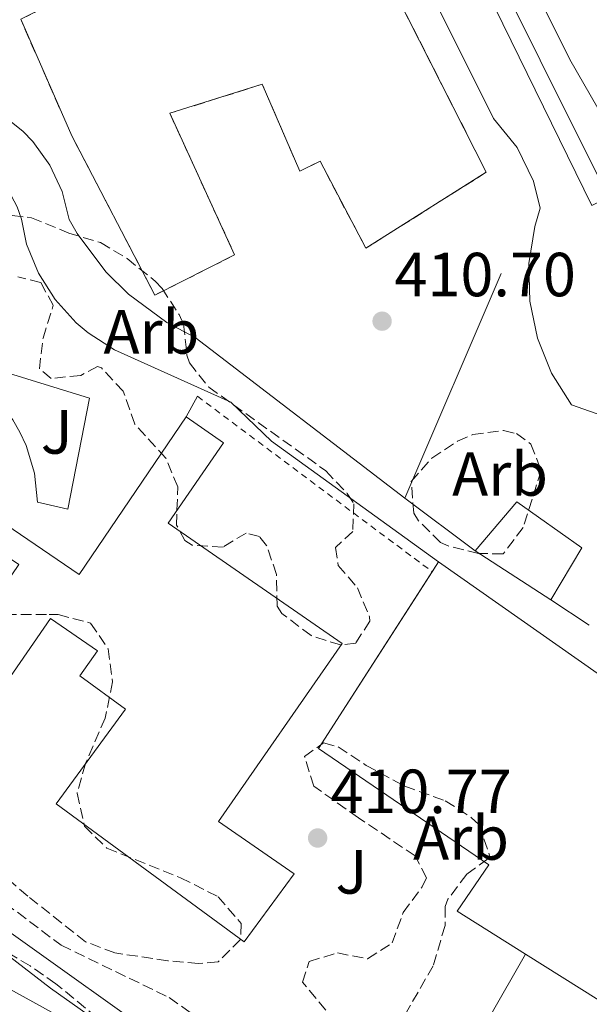
# Model space of a CAD drawing. Units: metres. Extents: x 607268 to 610711, y 4740834 to 4743201.
# Drawn here: x 610332 to 610424, y 4741740 to 4741898 of the extents above; entities that cross this region are included whole.
import ezdxf
from ezdxf.enums import TextEntityAlignment as Align

# ---------------------------------------------------------------- set-up
doc = ezdxf.new("R2010")
doc.units = ezdxf.units.M
doc.header["$MEASUREMENT"] = 0
doc.linetypes.add('DGN Style 2', pattern=[1.7399219301090239, 1.043953158065414, -0.6959687720436097])
doc.linetypes.add('DGN Style 3', pattern=[2.435890702152634, 1.739921930109024, -0.6959687720436097])
for name, color, linetype, lineweight in [('construcción   en construcción', 1, 'Continuous', 0), ('construcción en construcción', 1, 'DGN Style 3', 13), ('Cota de punto acotado terreno', 7, 'Continuous', 0), ('Edificio', 1, 'Continuous', 13), ('Estanque', 4, 'Continuous', 0), ('Etiqueta de zona arbolada', 92, 'Continuous', 0), ('Línea  de muro-pared o tapia', 1, 'Continuous', 13), ('Línea de bordillo', 7, 'Continuous', 13), ('Línea de cambio de uso (parcela vista)', 92, 'Continuous', 0), ('Punto acotado terreno (símbolo)', 7, 'Continuous', 0), ('Valla', 7, 'DGN Style 2', 0), ('Zona ajardinada', 92, 'Continuous', 0), ('Zona arbolada', 92, 'DGN Style 3', 0)]:
    doc.layers.add(name, color=color, linetype=linetype, lineweight=lineweight)
doc.styles.add('Style-Arial', font='arial.ttf')

# ---------------------------------------------------------------- blocks, each defined once
blk = doc.blocks.new('5PATER')
at = {"layer": 'Estanque', "linetype": 'Continuous', "lineweight": 0}
h = blk.add_hatch(color=51, dxfattribs=at)
edge = h.paths.add_edge_path()
edge.add_ellipse((0, 0), major_axis=(-0.1095731443231308, -0.1110710700762829), ratio=0.9994222409660317, start_angle=0, end_angle=360)

msp = doc.modelspace()

# ---------------------------------------------------------------- linework, layer by layer
at = {"layer": 'construcción   en construcción', "color": 1, "linetype": 'Continuous', "lineweight": 0}
msp.add_polyline3d([(610382.3300000001, 4741922.720000001, 410.8899999999995), (610407.29, 4741873.460000001, 411.3300000000018), (610387.9299999997, 4741861.24, 410.8899999999995), (610380.5800000001, 4741875.24, 410.4400000000023), (610377.3099999996, 4741873.619999999, 411.0399999999936), (610371.2999999998, 4741887.600000001, 410.7400000000052), (610356.4299999997, 4741882.939999999, 431.070000000007), (610366.8499999996, 4741860.17, 431.070000000007), (610354.0499999998, 4741853.710000001, 429.5899999999965), (610340.6799999997, 4741879.310000001, 427.8099999999977), (610332.4699999997, 4741898.060000001, 410.4400000000023)], close=True, dxfattribs=at)
at = {"layer": 'construcción en construcción', "color": 1, "linetype": 'DGN Style 3', "lineweight": 13}
msp.add_polyline3d([(610387.9299999997, 4741861.24, 410.8899999999995), (610380.5800000001, 4741875.24, 410.4400000000023), (610377.3099999996, 4741873.619999999, 411.0399999999936), (610371.2999999998, 4741887.600000001, 410.7400000000052), (610356.4299999997, 4741882.939999999, 431.070000000007), (610366.8499999996, 4741860.17, 431.070000000007), (610354.0499999998, 4741853.710000001, 429.5899999999965), (610340.6799999997, 4741879.310000001, 427.8099999999977), (610332.4699999997, 4741898.060000001, 410.4400000000023), (610382.3300000001, 4741922.720000001, 410.8899999999995), (610407.29, 4741873.460000001, 411.3300000000018), (610387.9299999997, 4741861.24, 410.8899999999995)], dxfattribs=at)
at = {"layer": 'Edificio', "color": 51, "linetype": 'Continuous', "lineweight": 13, "extrusion": (-0.04105773823536327, 0.03181497254892, 0.9986501237434), "elevation": 126215.2896977608, "flags": 128}
msp.add_lwpolyline([(-4122050.263517135, -2418698.156743695), (-4122051.167508647, -2418683.909975664), (-4122081.697034604, -2418685.835214587)], dxfattribs=at)
at = {"layer": 'Edificio', "color": 51, "linetype": 'Continuous', "lineweight": 13, "extrusion": (-0.001161794169671407, 0.0007490515041243748, 0.9999990445776195), "elevation": 3260.625860900353, "flags": 128}
msp.add_lwpolyline([(610417.7436112247, 4741803.597884692), (610405.5835961953, 4741811.437886891)], dxfattribs=at)
at = {"layer": 'Edificio', "color": 51, "linetype": 'Continuous', "lineweight": 13, "extrusion": (-0.001825021166651024, -0.002838580367814623, 0.9999943058634068), "elevation": -14157.83555797948, "flags": 128}
msp.add_lwpolyline([(610398.323373619, 4741788.135154654), (610399.3329834348, 4741789.705460981)], dxfattribs=at)
at = {"layer": 'Edificio', "color": 51, "linetype": 'Continuous', "lineweight": 13, "extrusion": (-0.06458398779164741, 0.04534235808845262, 0.996881627418174), "elevation": 175997.7153861644, "flags": 128}
msp.add_lwpolyline([(-4231602.642958258, -2218089.555702743), (-4231602.642958258, -2218010.733199611)], dxfattribs=at)
at = {"layer": 'Edificio', "color": 51, "linetype": 'Continuous', "lineweight": 13, "extrusion": (0.2256184658313004, -0.1418009187285781, 0.9638406545293997), "elevation": -534260.9507250941, "flags": 128}
msp.add_lwpolyline([(4339486.213772264, 1933945.427999763), (4339486.213772264, 1933959.875653552)], dxfattribs=at)
at = {"layer": 'Edificio', "color": 1, "linetype": 'Continuous', "lineweight": 13}
for points in [[(610356.1500000004, 4741817.050000001, 415.0299999999988), (610384.1100000005, 4741797.67, 415.6699999999983), (610364.2800000003, 4741769.060000001, 416.1300000000047), (610376.4299999997, 4741760.630000001, 415.6699999999983), (610368.4100000003, 4741749.699999999, 414.9900000000052), (610338.1500000004, 4741771.890000001, 414.8899999999995), (610349.3099999996, 4741787.130000001, 419.3699999999953), (610341.9800000006, 4741792.480000001, 416.1100000000006), (610344.7999999998, 4741796.5, 416.1900000000023), (610337.2599999999, 4741801.699999999, 414.9100000000035), (610314.9900000002, 4741769.430000001, 414.1900000000023), (610308.0899999999, 4741774.050000001, 413.3899999999995), (610319.6100000005, 4741791.33, 414.8699999999953), (610305.4699999997, 4741800.77, 414.75), (610307.79, 4741803.9, 414.7299999999959), (610321.4400000004, 4741794.609999999, 414.9499999999971), (610332.1500000004, 4741810.350000001, 413.9700000000012), (610327.7400000002, 4741813.34, 413.6100000000006), (610330.0800000001, 4741816.789999999, 413.8500000000058), (610341.8799999999, 4741808.789999999, 414.5899999999965), (610359.0599999996, 4741834.100000001, 414.4900000000052), (610365.0800000001, 4741829.939999999, 414.7700000000041)], [(610422.6699999999, 4741813.029999999, 417.6900000000023), (610417.6699999999, 4741804.710000001, 417.9499999999971), (610405.5099999999, 4741812.550000001, 417.929999999993), (610412.2300000006, 4741820.470000001, 417.6900000000023)], [(610463.9000000004, 4741765.640000001, 422.3899999999995), (610453.4800000006, 4741750.800000001, 416.0899999999965), (610438.0499999998, 4741760.480000001, 416.3899999999995), (610425.3700000001, 4741740.289999999, 413.9100000000035), (610413.5800000001, 4741747.699999999, 417.7599999999948), (610402.5999999996, 4741754.609999999, 421.3500000000058), (610407.7000000002, 4741762.09, 421.4100000000035), (610380.3200000003, 4741780.800000001, 416.0500000000029), (610399.5899999999, 4741810.789999999, 416.1699999999983)]]:
    msp.add_polyline3d(points, close=True, dxfattribs=at)
at = {"layer": 'Edificio', "color": 51, "linetype": 'Continuous', "lineweight": 13}
for points in [[(610359.0599999996, 4741834.100000001, 414.4900000000052), (610365.0800000001, 4741829.939999999, 414.7700000000041), (610356.1500000004, 4741817.050000001, 415.0299999999988), (610384.1100000005, 4741797.67, 415.6699999999983), (610364.2800000003, 4741769.060000001, 416.1300000000047), (610376.4299999997, 4741760.630000001, 415.6699999999983), (610368.4100000003, 4741749.699999999, 414.9900000000052), (610338.1500000004, 4741771.890000001, 414.8899999999995), (610349.3099999996, 4741787.130000001, 419.3699999999953), (610341.9800000006, 4741792.480000001, 416.1100000000006), (610344.7999999998, 4741796.5, 416.1900000000023), (610337.2599999999, 4741801.699999999, 414.9100000000035), (610314.9900000002, 4741769.430000001, 414.1900000000023)], [(610405.5099999999, 4741812.550000001, 417.929999999993), (610412.2300000006, 4741820.470000001, 417.6900000000023), (610422.6699999999, 4741813.029999999, 417.6900000000023), (610417.6699999999, 4741804.710000001, 417.9499999999971)], [(610413.5800000001, 4741747.699999999, 417.7599999999948), (610402.5999999996, 4741754.609999999, 421.3500000000058), (610407.7000000002, 4741762.09, 421.4100000000035), (610380.3200000003, 4741780.800000001, 416.0500000000029), (610398.5804000003, 4741809.219699999, 416.1637000000046)]]:
    msp.add_polyline3d(points, dxfattribs=at)
at = {"layer": 'Línea  de muro-pared o tapia', "color": 1, "linetype": 'Continuous', "lineweight": 13, "extrusion": (-0.01479741128770608, -0.03456552921059005, 0.9992928803957198), "elevation": -172523.5988877481, "flags": 128}
msp.add_lwpolyline([(-1305011.674397364, 4596153.615296781), (-1305011.674397364, 4596192.9772886)], dxfattribs=at)
at = {"layer": 'Línea  de muro-pared o tapia', "color": 1, "linetype": 'Continuous', "lineweight": 13, "extrusion": (0.0276735720690739, 0.05091325688714848, 0.998319594960492), "elevation": 258726.6368926549, "flags": 128}
msp.add_lwpolyline([(1728237.165334634, -4450144.471071665), (1728237.165334634, -4450148.267570052)], dxfattribs=at)
at = {"layer": 'Línea  de muro-pared o tapia', "color": 1, "linetype": 'Continuous', "lineweight": 13, "extrusion": (-0.009053030625986896, 0.006781775591734596, 0.9999360230316279), "elevation": 27044.52243513388, "flags": 128}
msp.add_lwpolyline([(610384.2306333219, 4741738.183521373), (610372.9096487138, 4741746.663716386)], dxfattribs=at)
at = {"layer": 'Línea  de muro-pared o tapia', "color": 1, "linetype": 'Continuous', "lineweight": 13, "elevation": 412.7200000000012, "flags": 128}
msp.add_lwpolyline([(610423.8300000001, 4741800.630000001), (610417.6699999999, 4741804.710000001)], dxfattribs=at)
at = {"layer": 'Línea  de muro-pared o tapia', "color": 1, "linetype": 'Continuous', "lineweight": 13, "extrusion": (0.1329027819434344, 0.1908315967476707, 0.9725842648503163), "elevation": 986391.2647696494, "flags": 128}
msp.add_lwpolyline([(2208998.769453538, -4123557.265084762), (2209019.005614909, -4123558.211114853), (2209095.72470202, -4123559.157144945)], dxfattribs=at)
at = {"layer": 'Línea  de muro-pared o tapia', "color": 1, "linetype": 'Continuous', "lineweight": 13, "extrusion": (0.003006393437488043, 0.005263484974873321, 0.9999816284934531), "elevation": 27205.29358486014, "flags": 128}
msp.add_lwpolyline([(610409.5825643194, 4741670.18806615), (610386.6718260553, 4741630.07751053)], dxfattribs=at)
at = {"layer": 'Línea  de muro-pared o tapia', "color": 1, "linetype": 'Continuous', "lineweight": 13}
msp.add_polyline3d([(610299.5099999999, 4741768.560000001, 412.2799999999988), (610318.5899999999, 4741756.630000001, 412.1199999999953), (610337.2699999996, 4741742.230000001, 412.179999999993), (610356.3499999996, 4741728.710000001, 412.7599999999948), (610376.04, 4741713.210000001, 413.0800000000018), (610394.4199999999, 4741701.220000001, 412.7100000000065)], dxfattribs=at)
at = {"layer": 'Línea de bordillo', "color": 7, "linetype": 'Continuous', "lineweight": 13}
for points in [[(610430.719999999, 4741874.17, 410.7799999999989), (610420.7199999989, 4741891.590000001, 410.9199999999984), (610401.4699999995, 4741930.330000001, 411.1699999999983), (610401.0300000013, 4741931.350000001, 411.2599999999947), (610400.7499999997, 4741932.439999999, 411.3399999999966), (610400.6400000001, 4741933.550000003, 411.4199999999982), (610400.7199999985, 4741934.67, 411.479999999996), (610400.9699999989, 4741935.760000001, 411.5200000000041), (610401.3900000012, 4741936.790000001, 411.550000000003), (610401.979999999, 4741937.75, 411.570000000007), (610403.5599999971, 4741939.33, 411.550000000003), (610405.6999999986, 4741940.199999999, 411.8099999999978), (610507.0599999971, 4741991.740000002, 412.5599999999978)], [(610424.239999997, 4741868.11, 410.8099999999978), (610391.8099999991, 4741934.480000002, 411.3999999999942), (610394.0399999997, 4741935.510000001, 411.3999999999942), (610426.9200000014, 4741869.430000001, 410.6600000000035), (610424.239999997, 4741868.11, 410.8099999999978)], [(610387.6299999993, 4741923.920000001, 410.8099999999978), (610408.4799999989, 4741882.100000001, 410.9499999999972), (610412.2699999998, 4741877.449999999, 410.9900000000054), (610414.8799999983, 4741872.040000002, 410.9199999999984), (610415.969999999, 4741867.67, 410.8099999999978), (610415.0899999985, 4741864.76, 410.8099999999978), (610414.1400000006, 4741858.77, 410.8099999999978), (610414.2800000014, 4741852.710000004, 410.8099999999978), (610415.4999999997, 4741846.78, 410.8099999999978), (610417.7600000016, 4741841.150000002, 410.8099999999978), (610420.9899999971, 4741836.029999999, 410.8099999999978), (610426.7800000006, 4741834.030000002, 410.9600000000065)], [(610394.1900000017, 4741821.030000002, 410.8099999999978), (610360.4999999986, 4741846.890000002, 411.2500000000001), (610355.9600000011, 4741849.290000003, 411.2500000000001), (610349.7699999998, 4741853.840000002, 411.2500000000001), (610346.1299999986, 4741857.460000002, 411.2500000000001), (610341.5399999976, 4741863.630000002, 411.2500000000001), (610340.2700000001, 4741865.850000001, 411.2500000000001), (610339.1200000013, 4741870.380000002, 411.1100000000007), (610337.1499999977, 4741874.619999999, 411.0099999999949), (610334.4099999996, 4741878.41, 410.9499999999972), (610332.789999999, 4741880.090000001, 410.929999999993), (610329.100000001, 4741882.960000001, 410.9199999999984), (610324.9400000013, 4741885.08, 410.9499999999972), (610311.6199999996, 4741892.720000003, 410.5099999999947), (610351.949999999, 4741912.980000002, 410.8099999999978)], [(610254.3399999987, 4741797.630000001, 410.699999999997), (610253.390000001, 4741798.640000002, 410.7400000000054), (610279.0700000009, 4741844.480000001, 411.7200000000013), (610301.0699999996, 4741881.28, 411.3600000000007), (610303.649999999, 4741883.280000002, 411.3300000000017), (610307.519999998, 4741884.550000001, 411.2899999999937), (610309.1499999977, 4741884.640000002, 411.2799999999988), (610320.4699999987, 4741879.28, 411.1999999999972), (610324.1200000009, 4741877.330000001, 411.2100000000063), (610325.7800000017, 4741876.100000001, 411.2100000000063), (610327.3199999996, 4741874.710000001, 411.1999999999972), (610329.9499999981, 4741871.52, 411.1699999999983), (610331.8999999972, 4741867.880000001, 411.1300000000047), (610332.609999998, 4741865.940000001, 411.1000000000058), (610333.4200000016, 4741861.880000001, 411.0299999999988), (610335.3299999982, 4741857.230000002, 411.1799999999931), (610338.0100000004, 4741852.970000002, 411.2799999999988), (610341.39, 4741849.25, 411.3300000000017), (610343.3099999977, 4741847.620000001, 411.3200000000071), (610347.539999999, 4741844.890000002, 411.2799999999988), (610366.2299999995, 4741836.470000002, 411.1799999999931), (610372.7499999995, 4741830.230000001, 411.1799999999931), (610399.5899999996, 4741810.790000002, 410.9799999999959)], [(610340.030000001, 4741819.27, 411.7200000000013), (610335.1900000018, 4741820.390000002, 411.7599999999949), (610334.6799999999, 4741825.040000001, 411.8000000000029), (610333.3299999977, 4741829.510000002, 411.8399999999965), (610332.350000001, 4741831.640000002, 411.8600000000007), (610331.1799999997, 4741833.66, 411.8800000000048), (610328.3099999975, 4741837.350000001, 411.9199999999984), (610326.64, 4741838.990000002, 411.9400000000023), (610322.8700000015, 4741841.76, 411.9799999999959), (610323.3099999975, 4741843.36, 411.7200000000013), (610343.5100000012, 4741837.110000002, 411.6399999999995), (610340.030000001, 4741819.27, 411.7200000000013)]]:
    msp.add_polyline3d(points, dxfattribs=at)
at = {"layer": 'Línea de cambio de uso (parcela vista)', "color": 92, "linetype": 'Continuous', "lineweight": 0}
msp.add_polyline3d([(610256.75, 4741688.4, 410.7299999999959), (610273.79, 4741682.51, 410.5800000000018), (610283.4699999997, 4741679.970000001, 410.5500000000029), (610293.7999999998, 4741678.550000001, 410.5800000000018), (610303.8200000003, 4741678.230000001, 410.6600000000035), (610308.8399999999, 4741678.609999999, 410.7100000000065), (610313.7800000003, 4741679.430000001, 410.7299999999959), (610350.3700000001, 4741687.529999999, 410.4499999999971), (610361.5899999999, 4741690.869999999, 410.7400000000052), (610362.4299999997, 4741691.91, 410.7700000000041), (610364.4699999997, 4741696.710000001, 410.8099999999977), (610363.2699999996, 4741699.51, 410.8099999999977), (610359.8300000001, 4741704.470000001, 410.8099999999977), (610354.5499999998, 4741709.27, 410.8099999999977), (610344.5499999998, 4741716.390000001, 410.8699999999953), (610339.2699999996, 4741719.75, 410.6499999999942), (610335.0300000003, 4741723.67, 410.3500000000058), (610335.3899999997, 4741726.310000001, 410.3500000000058), (610338.7100000001, 4741735.83, 410.3500000000058), (610337.5499999998, 4741738.310000001, 410.3500000000058), (610315.6299999999, 4741750.390000001, 410.3099999999977), (610300.4299999997, 4741761.359999999, 410.5500000000029), (610296.5800000001, 4741763.49, 410.3099999999977)], dxfattribs=at)
at = {"layer": 'Valla', "color": 7, "linetype": 'DGN Style 2', "lineweight": 0, "extrusion": (0.02345377811018898, -0.01754524260247602, 0.9995709503353818), "elevation": -68467.47735677661, "flags": 128}
msp.add_lwpolyline([(4162585.881612604, 2350692.187083487), (4162585.881612605, 2350645.072333204)], dxfattribs=at)
at = {"layer": 'Zona arbolada', "color": 92, "linetype": 'DGN Style 3', "lineweight": 0}
for points in [[(610331.1100000005, 4741866.480000001, 414.8399999999965), (610334.1900000004, 4741866.15, 414.7599999999948), (610340.1900000004, 4741863.67, 414.4799999999959), (610345.3099999996, 4741862.15, 414.320000000007), (610349.5899999999, 4741859.58, 414.25), (610354.0700000003, 4741855.939999999, 414.179999999993), (610355.1900000004, 4741854.789999999, 414.1600000000035), (610357.9299999997, 4741850.59, 414.0500000000029), (610358.6299999999, 4741849.029999999, 414.0200000000041), (610359.1900000004, 4741844.039999999, 414.1999999999971), (610359.5899999999, 4741842.789999999, 414.3000000000029), (610362.6900000004, 4741838.9, 414.8099999999977), (610381.5099999999, 4741825.430000001, 415.6399999999995), (610384.9600000001, 4741821.800000001, 416.0299999999988), (610386.0300000003, 4741820.15, 416.179999999993), (610385.8300000001, 4741815.67, 416.4199999999983), (610383.0700000003, 4741813.109999999, 416.4199999999983), (610383.5099999999, 4741810.230000001, 416.6000000000058), (610386.5899999999, 4741806.630000001, 417), (610388.5499999998, 4741801.949999999, 417.2400000000052), (610388.5899999999, 4741801.27, 417.2400000000052), (610386.3099999996, 4741797.75, 417.179999999993), (610383.8700000001, 4741797.430000001, 417.1399999999995), (610379.1399999997, 4741798.949999999, 417.0899999999965), (610374.4500000002, 4741802.480000001, 417.0899999999965), (610373.6699999999, 4741803.67, 417.1199999999953), (610373.5899999999, 4741808.789999999, 417.5599999999977), (610371.9900000002, 4741813.430000001, 417.7299999999959), (610370.8300000001, 4741814.869999999, 417.7799999999988), (610368.7100000001, 4741815.430000001, 417.8399999999965), (610364.9900000002, 4741813.189999999, 417.7200000000012), (610360.0099999999, 4741813.49, 417.4199999999983), (610358.8700000001, 4741814.230000001, 417.3600000000006), (610357.5099999999, 4741816.710000001, 417.320000000007), (610357.7100000001, 4741822.869999999, 416.9600000000065), (610355.79, 4741827.480000001, 416.8300000000018), (610350.79, 4741832.949999999, 416.1399999999995), (610348.9500000002, 4741838.230000001, 415.6999999999971), (610345.4699999997, 4741841.99, 415.2200000000012), (610344.8300000001, 4741842.230000001, 415.1600000000035), (610342.1100000005, 4741840.789999999, 415.0399999999936), (610337.3899999997, 4741840.310000001, 414.7599999999948), (610335.4699999997, 4741841.83, 414.6999999999971), (610336.0599999996, 4741846.800000001, 414.6999999999971), (610337.7100000001, 4741852.07, 414.6999999999971), (610335.6699999999, 4741855.75, 414.5200000000041), (610332.0300000003, 4741856.630000001, 414.5)], [(610331.1100000005, 4741866.480000001, 414.8399999999965), (610334.1900000004, 4741866.15, 414.7599999999948), (610340.1900000004, 4741863.67, 414.4799999999959), (610345.3099999996, 4741862.15, 414.320000000007), (610349.5899999999, 4741859.58, 414.25), (610354.0700000003, 4741855.939999999, 414.179999999993), (610355.1900000004, 4741854.789999999, 414.1600000000035), (610357.9299999997, 4741850.59, 414.0500000000029), (610358.6299999999, 4741849.029999999, 414.0200000000041), (610359.1900000004, 4741844.039999999, 414.1999999999971), (610359.5899999999, 4741842.789999999, 414.3000000000029), (610362.6900000004, 4741838.9, 414.8099999999977), (610381.5099999999, 4741825.430000001, 415.6399999999995), (610384.9600000001, 4741821.800000001, 416.0299999999988), (610386.0300000003, 4741820.15, 416.179999999993), (610385.8300000001, 4741815.67, 416.4199999999983), (610383.0700000003, 4741813.109999999, 416.4199999999983), (610383.5099999999, 4741810.230000001, 416.6000000000058), (610386.5899999999, 4741806.630000001, 417), (610388.5499999998, 4741801.949999999, 417.2400000000052), (610388.5899999999, 4741801.27, 417.2400000000052), (610386.3099999996, 4741797.75, 417.179999999993), (610383.8700000001, 4741797.430000001, 417.1399999999995)], [(610383.8700000001, 4741797.430000001, 417.1399999999995), (610379.1399999997, 4741798.949999999, 417.0899999999965), (610374.4500000002, 4741802.480000001, 417.0899999999965), (610373.6699999999, 4741803.67, 417.1199999999953), (610373.5899999999, 4741808.789999999, 417.5599999999977), (610371.9900000002, 4741813.430000001, 417.7299999999959), (610370.8300000001, 4741814.869999999, 417.7799999999988), (610368.7100000001, 4741815.430000001, 417.8399999999965), (610364.9900000002, 4741813.189999999, 417.7200000000012), (610360.0099999999, 4741813.49, 417.4199999999983), (610358.8700000001, 4741814.230000001, 417.3600000000006), (610357.5099999999, 4741816.710000001, 417.320000000007), (610357.7100000001, 4741822.869999999, 416.9600000000065), (610355.79, 4741827.480000001, 416.8300000000018), (610350.79, 4741832.949999999, 416.1399999999995), (610348.9500000002, 4741838.230000001, 415.6999999999971), (610345.4699999997, 4741841.99, 415.2200000000012), (610344.8300000001, 4741842.230000001, 415.1600000000035), (610342.1100000005, 4741840.789999999, 415.0399999999936), (610337.3899999997, 4741840.310000001, 414.7599999999948), (610335.4699999997, 4741841.83, 414.6999999999971), (610336.0599999996, 4741846.800000001, 414.6999999999971), (610337.7100000001, 4741852.07, 414.6999999999971), (610335.6699999999, 4741855.75, 414.5200000000041), (610332.0300000003, 4741856.630000001, 414.5)], [(610409.9900000002, 4741812.07, 419.3000000000029), (610406.0300000003, 4741812.15, 419.0399999999936), (610401.25, 4741813.32, 418.3699999999953), (610399.9500000002, 4741813.91, 418.2200000000012), (610396.4000000004, 4741817.41, 417.7700000000041), (610395.6299999999, 4741818.630000001, 417.6399999999995), (610395.2300000006, 4741823.75, 417.1600000000035), (610398.5499999998, 4741827.5, 417.8500000000058), (610402.6900000004, 4741830.199999999, 419.2200000000012), (610405.1100000005, 4741831.27, 419.3999999999942), (610410.0800000001, 4741831.939999999, 418.4799999999959), (610412.1500000004, 4741831.430000001, 418.179999999993), (610414.4699999997, 4741829.75, 418.0200000000041), (610416.1100000005, 4741825.51, 417.9600000000065), (610413.2300000006, 4741816.310000001, 419), (610409.9900000002, 4741812.07, 419.3000000000029)], [(610330.0300000003, 4741802.359999999, 418.9499999999971), (610337.0300000003, 4741802.359999999, 419.5500000000029), (610338.5099999999, 4741802.310000001, 419.6399999999995), (610343.7100000001, 4741800.949999999, 419.9799999999959), (610346.5300000003, 4741796.82, 419.9499999999971), (610347.2199999997, 4741791.49, 420.3600000000006), (610346.0599999996, 4741785.680000001, 420.1900000000023), (610342.8700000001, 4741778.390000001, 419.6999999999971), (610341.54, 4741773.59, 419.1499999999942), (610342.7100000001, 4741768.300000001, 418.6199999999953), (610346.3200000003, 4741764.75, 418.2200000000012), (610358.1500000004, 4741759.99, 417.7400000000052), (610364.1900000004, 4741756.949999999, 417.4799999999959), (610367.9100000003, 4741752.630000001, 417.2799999999988), (610367.79, 4741750.07, 417.2799999999988), (610364.1900000004, 4741746.470000001, 417.2799999999988), (610361.0700000003, 4741746.230000001, 417.2799999999988), (610356.0899999999, 4741746.640000001, 417.1999999999971), (610347.5899999999, 4741747.91, 417.0399999999936), (610342.9100000003, 4741749.710000001, 416.9100000000035), (610333.5899999999, 4741757.029999999, 416.6199999999953), (610329.8399999999, 4741760.34, 416.5800000000018)], [(610330.0300000003, 4741802.359999999, 418.9499999999971), (610337.0300000003, 4741802.359999999, 419.5500000000029), (610338.5099999999, 4741802.310000001, 419.6399999999995), (610343.7100000001, 4741800.949999999, 419.9799999999959), (610346.5300000003, 4741796.82, 419.9499999999971), (610347.2199999997, 4741791.49, 420.3600000000006), (610346.0599999996, 4741785.680000001, 420.1900000000023), (610342.8700000001, 4741778.390000001, 419.6999999999971), (610341.54, 4741773.59, 419.1499999999942), (610342.7100000001, 4741768.300000001, 418.6199999999953), (610346.3200000003, 4741764.75, 418.2200000000012), (610358.1500000004, 4741759.99, 417.7400000000052), (610364.1900000004, 4741756.949999999, 417.4799999999959), (610367.9100000003, 4741752.630000001, 417.2799999999988), (610367.79, 4741750.07, 417.2799999999988), (610364.1900000004, 4741746.470000001, 417.2799999999988), (610361.0700000003, 4741746.230000001, 417.2799999999988)], [(610381.5099999999, 4741738.710000001, 414.5399999999936), (610377.75, 4741743.189999999, 414.5), (610378.8300000001, 4741746.550000001, 414.6600000000035), (610383.3899999997, 4741747.91, 415.2200000000012), (610388.2300000006, 4741746.949999999, 415.3000000000029), (610392.1500000004, 4741749.51, 415.3600000000006), (610393.9500000002, 4741754.390000001, 415.5399999999936), (610397.0099999999, 4741758.550000001, 415.4199999999983), (610397.6699999999, 4741759.99, 415.4600000000065), (610395.8700000001, 4741763.51, 415.8600000000006), (610386.75, 4741769.630000001, 416.5399999999936), (610379.5899999999, 4741774.710000001, 416.6399999999995), (610378.0700000003, 4741779.51, 416.6999999999971), (610381.1500000004, 4741781.67, 417), (610383.5099999999, 4741781.029999999, 417), (610387.9900000002, 4741778.07, 417.1000000000058), (610394.1900000004, 4741774.710000001, 417.5200000000041), (610400.7100000001, 4741772.390000001, 417.4400000000023), (610404.8799999999, 4741769.689999999, 417.5099999999948), (610406.1100000005, 4741768.550000001, 417.5200000000041), (610407.8099999996, 4741763.609999999, 417.4600000000065), (610407.5499999998, 4741763.029999999, 417.4400000000023), (610404.1500000004, 4741760.550000001, 417.1999999999971), (610401.1399999997, 4741756.529999999, 417), (610400.6699999999, 4741755.350000001, 416.9600000000065), (610400.6699999999, 4741752.310000001, 416.8999999999942), (610398.75, 4741745.83, 416.5), (610394.0300000003, 4741737.59, 416.4400000000023)], [(610381.5099999999, 4741738.710000001, 414.5399999999936), (610377.75, 4741743.189999999, 414.5), (610378.8300000001, 4741746.550000001, 414.6600000000035), (610383.3899999997, 4741747.91, 415.2200000000012), (610388.2300000006, 4741746.949999999, 415.3000000000029), (610392.1500000004, 4741749.51, 415.3600000000006), (610393.9500000002, 4741754.390000001, 415.5399999999936), (610397.0099999999, 4741758.550000001, 415.4199999999983), (610397.6699999999, 4741759.99, 415.4600000000065), (610395.8700000001, 4741763.51, 415.8600000000006), (610386.75, 4741769.630000001, 416.5399999999936), (610379.5899999999, 4741774.710000001, 416.6399999999995), (610378.0700000003, 4741779.51, 416.6999999999971), (610381.1500000004, 4741781.67, 417), (610383.5099999999, 4741781.029999999, 417), (610387.9900000002, 4741778.07, 417.1000000000058), (610394.1900000004, 4741774.710000001, 417.5200000000041), (610400.7100000001, 4741772.390000001, 417.4400000000023), (610404.8799999999, 4741769.689999999, 417.5099999999948), (610406.1100000005, 4741768.550000001, 417.5200000000041), (610407.8099999996, 4741763.609999999, 417.4600000000065), (610407.5499999998, 4741763.029999999, 417.4400000000023), (610404.1500000004, 4741760.550000001, 417.1999999999971), (610401.1399999997, 4741756.529999999, 417), (610400.6699999999, 4741755.350000001, 416.9600000000065), (610400.6699999999, 4741752.310000001, 416.8999999999942), (610398.75, 4741745.83, 416.5), (610394.0300000003, 4741737.59, 416.4400000000023)], [(610361.0700000003, 4741746.230000001, 417.2799999999988), (610356.0899999999, 4741746.640000001, 417.1999999999971), (610347.5899999999, 4741747.91, 417.0399999999936), (610342.9100000003, 4741749.710000001, 416.9100000000035), (610333.5899999999, 4741757.029999999, 416.6199999999953), (610329.8399999999, 4741760.34, 416.5800000000018), (610328.2699999996, 4741761.99, 416.6000000000058), (610326.5899999999, 4741767.67, 416.6999999999971), (610323.4000000004, 4741771.58, 416.7799999999988), (610321.75, 4741772.869999999, 416.820000000007), (610317.1900000004, 4741772.640000001, 416.5800000000018), (610315.7100000001, 4741769.680000001, 416.1000000000058), (610316.9100000003, 4741766, 415.8800000000047), (610324.0499999998, 4741759.82, 415.6900000000023), (610329.9900000002, 4741755.91, 415.6000000000058), (610338.9600000001, 4741749.140000001, 415.1100000000006), (610356.3099999996, 4741740.74, 414.7200000000012), (610369.3099999996, 4741731.49, 414.3899999999995)], [(610329.9900000002, 4741755.91, 415.6000000000058), (610338.9600000001, 4741749.140000001, 415.1100000000006), (610356.3099999996, 4741740.74, 414.7200000000012), (610369.3099999996, 4741731.49, 414.3899999999995)], [(610346.6299999999, 4741735.930000001, 415.4100000000035), (610338.1100000005, 4741742.949999999, 415.2400000000052), (610334.0099999999, 4741745.810000001, 415.1100000000006), (610330.9900000002, 4741747.59, 415.0399999999936)], [(610346.6299999999, 4741735.930000001, 415.4100000000035), (610338.1100000005, 4741742.949999999, 415.2400000000052), (610334.0099999999, 4741745.810000001, 415.1100000000006), (610330.9900000002, 4741747.59, 415.0399999999936)]]:
    msp.add_polyline3d(points, dxfattribs=at)
msp.add_polyline3d([(610413.2300000006, 4741816.310000001, 419), (610409.9900000002, 4741812.07, 419.3000000000029), (610406.0300000003, 4741812.15, 419.0399999999936), (610401.25, 4741813.32, 418.3699999999953), (610399.9500000002, 4741813.91, 418.2200000000012), (610396.4000000004, 4741817.41, 417.7700000000041), (610395.6299999999, 4741818.630000001, 417.6399999999995), (610395.2300000006, 4741823.75, 417.1600000000035), (610398.5499999998, 4741827.5, 417.8500000000058), (610402.6900000004, 4741830.199999999, 419.2200000000012), (610405.1100000005, 4741831.27, 419.3999999999942), (610410.0800000001, 4741831.939999999, 418.4799999999959), (610412.1500000004, 4741831.430000001, 418.179999999993), (610414.4699999997, 4741829.75, 418.0200000000041), (610416.1100000005, 4741825.51, 417.9600000000065)], close=True, dxfattribs=at)

# ---------------------------------------------------------------- block references
at = {"layer": 'Punto acotado terreno (símbolo)', "color": 7, "linetype": 'Continuous', "lineweight": 0, "xscale": 10, "yscale": 10, "zscale": 10}
for p in [(610390.5500000005, 4741849.51, 410.6999999999975), (610380.1900000006, 4741766.390000002, 410.7700000000041)]:
    msp.add_blockref('5PATER', p, dxfattribs=at)

# ---------------------------------------------------------------- texts
at = {"layer": 'Cota de punto acotado terreno', "color": 7, "linetype": 'Continuous', "lineweight": 0, "style": 'Style-Arial'}
for s, p in [('410.70', (610392.5399999982, 4741853.51, 410.6999999999971)), ('410.77', (610382.2399999984, 4741770.390000001, 410.7700000000041))]:
    msp.add_text(s, height=7.000000000000002, dxfattribs=at).set_placement(p)
at = {"layer": 'Etiqueta de zona arbolada', "color": 92, "linetype": 'Continuous', "lineweight": 0, "style": 'Style-Arial'}
for p in [(610353.4735080852, 4741847.78001, 411.2700000000041), (610409.5035080868, 4741824.930009999, 410.8399999999965), (610403.233508087, 4741766.39001, 411.0800000000018)]:
    msp.add_text('Arb', height=7.000000000000002, dxfattribs=at).set_placement(p, align=Align.MIDDLE_CENTER)
at = {"layer": 'Zona ajardinada', "color": 92, "linetype": 'Continuous', "lineweight": 0, "style": 'Style-Arial'}
for p in [(610338.2569051351, 4741831.70001, 411.7100000000065), (610385.6269051374, 4741760.940010001, 410.6600000000035)]:
    msp.add_text('J', height=7.000000000000002, dxfattribs=at).set_placement(p, align=Align.MIDDLE_CENTER)

doc.saveas('drawing.dxf')
